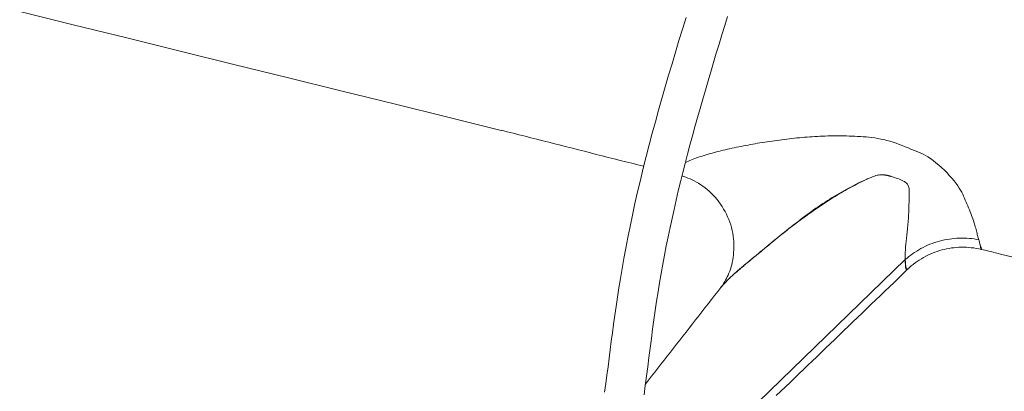
# Model space of a CAD drawing. Units: inches. Extents: x -233 to 271, y -137 to 137.
# Drawn here: x -212 to -207, y -3 to -1 of the extents above; entities that cross this region are included whole.
import ezdxf

# ---------------------------------------------------------------- set-up
doc = ezdxf.new("R2010")
doc.units = ezdxf.units.IN
doc.header["$MEASUREMENT"] = 0
doc.layers.add('ACAD_LAYER_0 [1.2]', color=7, linetype='Continuous', lineweight=0)

msp = doc.modelspace()

# ---------------------------------------------------------------- linework, layer by layer
at = {"layer": 'ACAD_LAYER_0 [1.2]', "color": 18, "linetype": 'Continuous', "lineweight": 0, "true_color": 0x000000}
msp.add_line((-207.3137679, -2.3610826), (-208.6589131, -3.66232), dxfattribs=at)
for points in [[(-211.8310108, -1.0968675), (-211.5580959, -1.1641416), (-211.2851809, -1.2314156), (-211.012266, -1.2986897), (-210.739351, -1.3659638), (-210.4664361, -1.4332378), (-210.1935211, -1.5005119), (-209.9206062, -1.567786), (-209.6476912, -1.63506), (-209.3747763, -1.7023341)], [(-208.4321609, -1.1274739), (-208.4502526, -1.1861486), (-208.4682083, -1.2448938), (-208.4860052, -1.3037101), (-208.5036206, -1.3625982), (-208.5210317, -1.4215587), (-208.5382158, -1.4805922), (-208.5551502, -1.5396992), (-208.5718121, -1.5988805), (-208.5881788, -1.6581366), (-208.6042276, -1.7174681), (-208.6199358, -1.7768757), (-208.6352807, -1.8363599), (-208.6502397, -1.8959214), (-208.66479, -1.9555609), (-208.678909, -2.0152788), (-208.6925741, -2.075076), (-208.7057035, -2.1346909), (-208.717951, -2.1925972), (-208.7293146, -2.2486494), (-208.7398544, -2.3029692), (-208.7496308, -2.355678), (-208.7587041, -2.4068975), (-208.7671345, -2.4567492), (-208.7749823, -2.5053548), (-208.7823089, -2.5528357), (-208.78918, -2.5993131), (-208.7956623, -2.644908), (-208.8018225, -2.6897413), (-208.8077275, -2.7339342), (-208.8134439, -2.7776076), (-208.8190386, -2.8208825), (-208.8245779, -2.8638816), (-208.8301205, -2.9067614), (-208.8357175, -2.9497129), (-208.8414196, -2.9929286), (-208.8472731, -3.0365611)], [(-208.6464173, -3.0510267), (-208.6400839, -3.0031436), (-208.6338535, -2.955255), (-208.6276789, -2.9073641), (-208.6215128, -2.8594842), (-208.6153078, -2.8116306), (-208.6090165, -2.7638188), (-208.6025915, -2.7160644), (-208.5959854, -2.6683827), (-208.5891508, -2.6207892), (-208.5820411, -2.5732994), (-208.5746296, -2.525926), (-208.5669089, -2.4786792), (-208.5588729, -2.4315693), (-208.5505152, -2.3846063), (-208.5418294, -2.3378004), (-208.5328094, -2.2911618), (-208.5234488, -2.2447005), (-208.5137318, -2.1982576), (-208.5036579, -2.1516845), (-208.4932435, -2.1050074), (-208.4825052, -2.0582521), (-208.4714595, -2.0114447), (-208.4601228, -1.9646112), (-208.4485117, -1.9177775), (-208.4366425, -1.870969), (-208.4245281, -1.8241947), (-208.412178, -1.777447), (-208.3996015, -1.7307181), (-208.3868079, -1.6839997), (-208.3738066, -1.6372839), (-208.3606069, -1.5905625), (-208.3472181, -1.5438275), (-208.3336496, -1.4970714), (-208.3199111, -1.4502887), (-208.3060127, -1.4034747), (-208.2919642, -1.3566246), (-208.2777756, -1.3097335), (-208.2634566, -1.2627967), (-208.2490172, -1.2158094), (-208.2344673, -1.1687668), (-208.2198169, -1.121664)], [(-208.4352492, -1.8655551), (-208.4279915, -1.8622534), (-208.4204049, -1.858964), (-208.4125033, -1.8556889), (-208.4043008, -1.8524301), (-208.3958113, -1.8491896), (-208.3870489, -1.8459694), (-208.3780274, -1.8427715), (-208.368761, -1.839598), (-208.3592637, -1.8364508), (-208.3495493, -1.8333319), (-208.3396319, -1.8302434), (-208.3295256, -1.8271873), (-208.3192442, -1.8241656), (-208.3088019, -1.8211802), (-208.2982125, -1.8182332), (-208.2874902, -1.8153266), (-208.2766488, -1.8124623), (-208.2657024, -1.8096425), (-208.254663, -1.8068688), (-208.2435349, -1.804141), (-208.2323202, -1.8014588), (-208.2210213, -1.7988219), (-208.2096404, -1.7962298), (-208.1981798, -1.7936821), (-208.1866418, -1.7911785), (-208.1750285, -1.7887185), (-208.1633424, -1.7863017), (-208.1515855, -1.7839278), (-208.1397602, -1.7815963), (-208.1278688, -1.7793069), (-208.1159135, -1.7770591), (-208.1038966, -1.7748526), (-208.0918203, -1.7726869), (-208.079687, -1.7705617), (-208.0674987, -1.7684766), (-208.0552579, -1.7664312), (-208.0429666, -1.7644253), (-208.0306262, -1.7624601), (-208.0182378, -1.7605371), (-208.0058025, -1.7586577), (-207.9933217, -1.7568233), (-207.9807963, -1.7550354), (-207.9682277, -1.7532954), (-207.955617, -1.7516047), (-207.9429652, -1.7499649), (-207.9302737, -1.7483773), (-207.9175436, -1.7468434), (-207.9047761, -1.7453645), (-207.8919722, -1.7439423), (-207.8791333, -1.742578), (-207.8662604, -1.7412732), (-207.8533548, -1.7400292), (-207.8404175, -1.7388476), (-207.8274499, -1.7377297), (-207.8144521, -1.7366773), (-207.8014215, -1.7356931), (-207.7883542, -1.7347803), (-207.7752467, -1.7339418), (-207.7620953, -1.7331807), (-207.7488962, -1.7325001), (-207.7356459, -1.7319029), (-207.7223407, -1.7313924), (-207.7089768, -1.7309715), (-207.6955507, -1.7306432), (-207.6820587, -1.7304106), (-207.668497, -1.7302769), (-207.654862, -1.7302449), (-207.6411501, -1.7303179), (-207.6273576, -1.7304987), (-207.6134809, -1.7307906), (-207.5995161, -1.7311965), (-207.5854598, -1.7317194), (-207.5713081, -1.7323626), (-207.5570575, -1.7331289), (-207.5427043, -1.7340214), (-207.5282448, -1.7350433), (-207.5136702, -1.7362097), (-207.4989487, -1.7376118), (-207.4840783, -1.739303), (-207.4690624, -1.7413265), (-207.4539044, -1.7437251), (-207.4386076, -1.7465419), (-207.4231755, -1.7498198), (-207.4076114, -1.7536018), (-207.3919188, -1.7579309), (-207.3761037, -1.7628458), (-207.3602369, -1.7682867), (-207.3444532, -1.7740955), (-207.3288904, -1.7801095), (-207.3136864, -1.7861663), (-207.2989787, -1.7921034), (-207.2849052, -1.7977581), (-207.27158, -1.8029975), (-207.2589108, -1.8079433), (-207.2466993, -1.812849), (-207.2347462, -1.8179691), (-207.2228523, -1.8235579), (-207.2108183, -1.82987), (-207.198445, -1.8371597), (-207.1854218, -1.8458091), (-207.1717177, -1.8558801), (-207.157553, -1.8671469), (-207.1431477, -1.8793838), (-207.1287219, -1.8923651), (-207.1144959, -1.905865), (-207.1006896, -1.9196578), (-207.0875233, -1.9335177), (-207.0752171, -1.947219), (-207.0641392, -1.9604062), (-207.0544144, -1.9729229), (-207.0458978, -1.9848426), (-207.0384444, -1.9962386), (-207.0319094, -2.0071843), (-207.0261479, -2.0177531), (-207.0210148, -2.0280184), (-207.0163653, -2.0380535), (-207.0120545, -2.0479318), (-207.0078422, -2.0577946), (-207.0036033, -2.067712), (-206.9993651, -2.0776499), (-206.995155, -2.0875744), (-206.9910003, -2.0974516), (-206.9869284, -2.1072475), (-206.9829667, -2.1169282), (-206.9791425, -2.1264598), (-206.9754831, -2.1358082), (-206.9720626, -2.1449054), (-206.9689218, -2.1537099), (-206.966038, -2.1622281), (-206.9633885, -2.1704665), (-206.9609509, -2.1784316), (-206.9587025, -2.1861296), (-206.9566206, -2.1935672), (-206.9546827, -2.2007507), (-206.9528662, -2.2076866), (-206.9511485, -2.2143813), (-206.9495069, -2.2208412), (-206.9479189, -2.2270727), (-206.9463617, -2.2330824), (-206.944813, -2.2388766), (-206.9432499, -2.2444617), (-206.94165, -2.2498443), (-206.9399906, -2.2550307), (-206.9382491, -2.2600274)], [(-208.4529524, -1.9347572), (-208.4429308, -1.9377983), (-208.4326668, -1.9412949), (-208.4221956, -1.9452568), (-208.4115519, -1.949694), (-208.4007707, -1.9546164), (-208.3898871, -1.960034), (-208.378936, -1.9659567), (-208.3679524, -1.9723944), (-208.3569712, -1.9793571), (-208.3460274, -1.9868548), (-208.335156, -1.9948973), (-208.3243918, -2.0034946), (-208.31377, -2.0126567), (-208.3033255, -2.0223935), (-208.293153, -2.0326679), (-208.283337, -2.0434161), (-208.273897, -2.0546078), (-208.2648523, -2.0662126), (-208.2562224, -2.0782002), (-208.2480266, -2.0905404), (-208.2402844, -2.1032026), (-208.2330152, -2.1161567), (-208.2262383, -2.1293724), (-208.2199732, -2.1428192), (-208.2142394, -2.1564669), (-208.2090561, -2.1702851), (-208.2044428, -2.1842435), (-208.200419, -2.1983118), (-208.1969975, -2.2124586), (-208.194166, -2.2266487), (-208.1919053, -2.2408456), (-208.1901966, -2.2550131), (-208.1890208, -2.2691148), (-208.188359, -2.2831143), (-208.1881923, -2.2969753), (-208.1885017, -2.3106615), (-208.1892682, -2.3241365), (-208.1904729, -2.3373641), (-208.1920967, -2.3503077), (-208.1941208, -2.3629312), (-208.1965262, -2.3751981), (-208.1992938, -2.3870721), (-208.2024006, -2.3985208), (-208.2058064, -2.4095269), (-208.2094667, -2.4200773), (-208.2133374, -2.4301586), (-208.2173739, -2.4397575), (-208.2215319, -2.4488608), (-208.2257671, -2.4574552), (-208.2300351, -2.4655274), (-208.2342916, -2.4730641), (-208.2384921, -2.4800521), (-208.2425923, -2.486478), (-208.2465479, -2.4923286), (-208.2503144, -2.4975906), (-208.2538476, -2.5022507)], [(-207.484124, -1.9407608), (-207.4957728, -1.945311), (-207.5075458, -1.9502648), (-207.5194182, -1.9555628), (-207.5313652, -1.9611455), (-207.5433621, -1.9669535), (-207.555384, -1.9729275), (-207.5674061, -1.9790081), (-207.579412, -1.9851583), (-207.5914014, -1.9913846), (-207.6033756, -1.9976981), (-207.6153362, -2.0041101), (-207.6272846, -2.0106319), (-207.6392223, -2.0172748), (-207.6511507, -2.02405), (-207.6630713, -2.0309688), (-207.6749855, -2.0380425), (-207.6868949, -2.0452824), (-207.6988008, -2.0526996), (-207.7106855, -2.0602694), (-207.722531, -2.0679562), (-207.7343387, -2.0757559), (-207.7461097, -2.0836642), (-207.7578454, -2.0916766), (-207.769547, -2.0997889), (-207.7812157, -2.1079968), (-207.7928528, -2.116296), (-207.8044595, -2.1246822), (-207.8160372, -2.133151), (-207.8275871, -2.1416981), (-207.8391103, -2.1503193), (-207.8506083, -2.1590102), (-207.8620823, -2.1677666), (-207.8735334, -2.176584), (-207.884963, -2.1854583), (-207.8963723, -2.194385), (-207.9077627, -2.2033599), (-207.9191346, -2.2123785), (-207.9304865, -2.2214351), (-207.9418159, -2.2305241), (-207.9531206, -2.2396396), (-207.9643981, -2.2487759), (-207.9756463, -2.2579272), (-207.9868627, -2.2670877), (-207.9980449, -2.2762517), (-208.0091908, -2.2854134), (-208.0202979, -2.2945671), (-208.0313639, -2.3037069), (-208.0423864, -2.3128271), (-208.0533632, -2.3219219), (-208.0642919, -2.3309855), (-208.0751701, -2.3400122), (-208.0859956, -2.3489962), (-208.096766, -2.3579318), (-208.107479, -2.3668131), (-208.1181138, -2.3756466), (-208.1286314, -2.3844324), (-208.1390023, -2.3931551), (-208.1491964, -2.4017995), (-208.1591842, -2.4103501), (-208.1689358, -2.4187917), (-208.1784216, -2.4271089), (-208.1876117, -2.4352864), (-208.1964763, -2.4433087), (-208.2049858, -2.4511607), (-208.2131104, -2.4588269), (-208.2208203, -2.4662921), (-208.2280857, -2.4735408), (-208.234877, -2.4805577), (-208.2411643, -2.4873276), (-208.2469179, -2.493835), (-208.2521081, -2.5000646), (-208.256705, -2.5060011)], [(-207.3878771, -1.9370901), (-207.3896691, -1.9364991), (-207.3914427, -1.9359302), (-207.3931987, -1.9353836), (-207.3949378, -1.9348593), (-207.396661, -1.9343574), (-207.3983691, -1.933878), (-207.4000628, -1.9334212), (-207.4017429, -1.9329871), (-207.4034104, -1.9325757), (-207.4050659, -1.9321871), (-207.4067104, -1.9318215), (-207.4083447, -1.9314789), (-207.4099695, -1.9311594), (-207.4115857, -1.9308631), (-207.4131941, -1.93059), (-207.4147956, -1.9303403), (-207.4163909, -1.930114), (-207.4179808, -1.9299113), (-207.4195662, -1.9297321), (-207.421148, -1.9295767), (-207.4227268, -1.929445), (-207.4243036, -1.9293372), (-207.4258791, -1.9292534), (-207.4274542, -1.9291936)], [(-206.9382491, -2.2600274), (-206.950187, -2.2578074), (-206.962299, -2.2559224), (-206.9745657, -2.2543759), (-206.9869678, -2.2531712), (-206.9994858, -2.2523117), (-207.0121004, -2.2518008), (-207.0247922, -2.2516418), (-207.0375418, -2.2518381), (-207.0503299, -2.2523932), (-207.063137, -2.2533103), (-207.0759438, -2.2545929), (-207.0887308, -2.2562443), (-207.1014788, -2.258268), (-207.1141684, -2.2606673), (-207.12678, -2.2634455), (-207.1392945, -2.2666061), (-207.1516931, -2.2701498), (-207.1639605, -2.2740668), (-207.1760822, -2.2783444), (-207.1880436, -2.2829702), (-207.19983, -2.2879317), (-207.2114269, -2.2932163), (-207.2228198, -2.2988116), (-207.233994, -2.304705), (-207.2449351, -2.310884), (-207.2556283, -2.3173361), (-207.2660592, -2.3240488), (-207.2762131, -2.3310095), (-207.2860755, -2.3382058), (-207.2956318, -2.345625), (-207.3048675, -2.3532548), (-207.3137679, -2.3610826)], [(-207.3017624, -2.4105453), (-207.2924872, -2.4019247), (-207.2829482, -2.3936055), (-207.2731556, -2.3855934), (-207.26312, -2.3778941), (-207.2528517, -2.3705135), (-207.2423613, -2.3634572), (-207.231659, -2.3567309), (-207.2207554, -2.3503404), (-207.2096608, -2.3442915), (-207.1983857, -2.3385897), (-207.1869404, -2.333241), (-207.1753355, -2.3282509), (-207.1635813, -2.3236253), (-207.1516883, -2.3193698), (-207.1396668, -2.3154903), (-207.1275274, -2.3119923), (-207.1152807, -2.3088809), (-207.1029387, -2.3061573), (-207.0905139, -2.3038221), (-207.0780187, -2.3018759), (-207.0654653, -2.3003191), (-207.0528661, -2.2991523), (-207.0402335, -2.2983761), (-207.0275799, -2.2979909), (-207.0149176, -2.2979972), (-207.002259, -2.2983957), (-206.9896164, -2.2991868), (-206.9770022, -2.3003711), (-206.9644288, -2.3019491), (-206.9519086, -2.3039212), (-206.9394538, -2.3062882), (-206.9270769, -2.3090504)], [(-206.9303942, -2.2958997), (-206.9301888, -2.2963245), (-206.929987, -2.2967428), (-206.9297889, -2.2971545), (-206.9295943, -2.2975598), (-206.9294034, -2.2979585), (-206.9292161, -2.2983506), (-206.9290323, -2.2987362), (-206.9288521, -2.2991153), (-206.9286754, -2.2994878), (-206.9285023, -2.2998538), (-206.9283326, -2.3002132), (-206.9281665, -2.3005661), (-206.9280039, -2.3009124), (-206.9278447, -2.3012521), (-206.927689, -2.3015853), (-206.9275367, -2.3019118), (-206.9273879, -2.3022318), (-206.9272425, -2.3025453), (-206.9271005, -2.3028521), (-206.9269618, -2.3031523), (-206.9268266, -2.303446), (-206.9266947, -2.303733), (-206.9265661, -2.3040134), (-206.9264409, -2.3042873)], [(-208.1539774, -2.4094668), (-208.1539465, -2.4092887), (-208.1539158, -2.4091105), (-208.1538851, -2.4089323), (-208.1538544, -2.4087541), (-208.1538239, -2.4085758), (-208.1537934, -2.4083974), (-208.153763, -2.4082191), (-208.1537326, -2.4080407), (-208.1537023, -2.4078622), (-208.1536721, -2.4076837), (-208.1536419, -2.4075052), (-208.1536118, -2.4073266), (-208.1535818, -2.407148), (-208.1535518, -2.4069694), (-208.1535219, -2.4067907), (-208.1534921, -2.4066119), (-208.1534623, -2.4064332), (-208.1534326, -2.4062544), (-208.153403, -2.4060755), (-208.1533735, -2.4058966), (-208.153344, -2.4057177), (-208.1533145, -2.4055387), (-208.1532852, -2.4053597), (-208.1532559, -2.4051807)], [(-207.9718958, -3.0539615), (-207.9481898, -3.0311987), (-207.9248209, -3.0087598), (-207.9017661, -2.9866226), (-207.8789496, -2.9647144), (-207.8562957, -2.9429623), (-207.8337286, -2.9212938), (-207.8111726, -2.8996359), (-207.7885519, -2.877916), (-207.765806, -2.8560761), (-207.7429365, -2.8341175), (-207.7199599, -2.8120563), (-207.6968932, -2.7899085), (-207.6737529, -2.7676902), (-207.6505558, -2.7454175), (-207.6273188, -2.7231064), (-207.6040565, -2.7007713), (-207.5807759, -2.6784186), (-207.5574819, -2.6560531), (-207.5341795, -2.6336796), (-207.5108735, -2.6113028), (-207.487569, -2.5889274), (-207.4642708, -2.5665582), (-207.4409839, -2.5441999), (-207.4177132, -2.5218573), (-207.3944637, -2.499535), (-207.3712403, -2.4772379), (-207.348048, -2.4549706), (-207.3248916, -2.432738), (-207.3017761, -2.4105446)], [(-207.3137679, -2.3610826), (-207.3136036, -2.3660832), (-207.3134159, -2.3708184), (-207.313203, -2.3752886), (-207.3129634, -2.3794943), (-207.3126951, -2.383436), (-207.3123966, -2.387114), (-207.3120661, -2.3905289), (-207.311702, -2.393681), (-207.3113025, -2.3965709), (-207.3108659, -2.3991989), (-207.3103906, -2.4015656), (-207.3098747, -2.4036713), (-207.3093167, -2.4055165), (-207.3087148, -2.4071016), (-207.3080672, -2.4084272), (-207.3073724, -2.4094936), (-207.3066285, -2.4103013), (-207.305834, -2.4108508), (-207.304987, -2.4111424), (-207.3040859, -2.4111767), (-207.3031289, -2.4109541), (-207.3021144, -2.410475), (-207.3010407, -2.4097398), (-207.299906, -2.4087491)], [(-208.2544447, -2.502986), (-208.2706727, -2.5237698), (-208.286882, -2.5445296), (-208.303073, -2.5652658), (-208.3192462, -2.585979), (-208.335402, -2.6066696), (-208.3515407, -2.6273382), (-208.3676628, -2.6479852), (-208.3837686, -2.6686113), (-208.3998587, -2.6892169), (-208.4159333, -2.7098025), (-208.4319929, -2.7303686), (-208.4480379, -2.7509158), (-208.4640686, -2.7714446), (-208.4800856, -2.7919554), (-208.4960891, -2.8124488), (-208.5120797, -2.8329253), (-208.5280576, -2.8533854), (-208.5440234, -2.8738297), (-208.5599773, -2.8942586), (-208.5759199, -2.9146726), (-208.5918515, -2.9350723), (-208.6077725, -2.9554581), (-208.6236833, -2.9758307), (-208.6395843, -2.9961904)]]:
    msp.add_lwpolyline(points, dxfattribs=at)
at = {"layer": 'ACAD_LAYER_0 [1.2]', "color": 18, "linetype": 'Continuous', "lineweight": 0, "true_color": 0x000000, "extrusion": (0, 0, -1)}
for points in [[(209.374222, -1.7015842), (209.3439714, -1.7093034), (209.3137188, -1.7170188), (209.2834643, -1.7247302), (209.253208, -1.7324377), (209.2229498, -1.7401412), (209.1926897, -1.7478406), (209.1624278, -1.7555359), (209.1321641, -1.7632271), (209.1018987, -1.7709141), (209.0716314, -1.778597), (209.0413623, -1.7862756), (209.0110915, -1.7939499), (208.9808189, -1.8016199), (208.9505446, -1.8092856), (208.9202686, -1.8169469), (208.8899909, -1.8246037), (208.8597115, -1.8322561), (208.8294304, -1.839904), (208.7991477, -1.8475474), (208.7688633, -1.8551861), (208.7385773, -1.8628203), (208.7082897, -1.8704498), (208.6780004, -1.8780746), (208.6477096, -1.8856946)], [(208.2544302, -2.5029673), (208.2517864, -2.4996507), (208.2489576, -2.4962334), (208.2459467, -2.4927172), (208.2427565, -2.4891037), (208.2393901, -2.4853947), (208.2358503, -2.4815918), (208.23214, -2.4776966), (208.2282621, -2.473711), (208.2242195, -2.4696365), (208.2200151, -2.4654748), (208.2156519, -2.4612278), (208.2111327, -2.4568969), (208.2064604, -2.452484), (208.201638, -2.4479907), (208.1966683, -2.4434186), (208.1915542, -2.4387696), (208.1862987, -2.4340452), (208.1809046, -2.4292471), (208.1753749, -2.4243771), (208.1697125, -2.4194369), (208.1639202, -2.414428), (208.158001, -2.4093523), (208.1519579, -2.404211), (208.1457943, -2.3990042), (208.1395138, -2.3937318), (208.1331201, -2.3883933), (208.1266165, -2.3829887), (208.1200068, -2.3775176), (208.1132945, -2.3719797), (208.1064831, -2.3663749), (208.0995763, -2.3607029), (208.0925776, -2.3549634), (208.0854905, -2.3491562), (208.0783187, -2.343281), (208.0710657, -2.3373376), (208.0637351, -2.3313257), (208.0563304, -2.3252451), (208.0488553, -2.3190955), (208.0413132, -2.3128767), (208.0337078, -2.3065884), (208.0260426, -2.3002304), (208.0183213, -2.2938024), (208.0105473, -2.2873041), (208.0027242, -2.2807354), (207.9948066, -2.2740973), (207.9867495, -2.267394), (207.9785572, -2.2606299), (207.9702342, -2.2538096), (207.9617846, -2.2469376), (207.953213, -2.2400182), (207.9445235, -2.233056), (207.9357205, -2.2260555), (207.9268085, -2.2190211), (207.9177916, -2.2119572), (207.9086743, -2.2048685), (207.8994609, -2.1977592), (207.8901557, -2.190634), (207.880763, -2.1834973), (207.8712873, -2.1763536), (207.8617328, -2.1692072), (207.8521039, -2.1620628), (207.8424049, -2.1549248), (207.8326402, -2.1477976), (207.8228141, -2.1406858), (207.8129309, -2.1335937), (207.802995, -2.126526), (207.7930106, -2.119487), (207.7829823, -2.1124812), (207.7729142, -2.1055131), (207.7628107, -2.0985872), (207.7526762, -2.0917079), (207.742515, -2.0848797), (207.7323314, -2.0781072), (207.7221298, -2.0713947), (207.7119146, -2.0647467), (207.7016899, -2.0581678), (207.6914603, -2.0516623), (207.68123, -2.0452348), (207.6710034, -2.0388898), (207.6607847, -2.0326316), (207.6505785, -2.0264649), (207.6403889, -2.020394), (207.6302203, -2.0144234), (207.620077, -2.0085576), (207.6099635, -2.0028011), (207.599884, -1.9971583), (207.5898429, -1.9916338), (207.5798445, -1.9862319), (207.5698524, -1.9809378), (207.5598544, -1.9757471), (207.5498905, -1.97068), (207.5400012, -1.965757), (207.5302267, -1.9609984), (207.5206073, -1.9564245), (207.5111832, -1.9520558), (207.5019948, -1.9479125), (207.4932134, -1.9440692), (207.4851265, -1.9406657), (207.4776464, -1.9377034), (207.4706692, -1.9351774), (207.4640912, -1.9330827), (207.4578087, -1.9314144), (207.4517178, -1.9301677), (207.4457148, -1.9293374), (207.4396959, -1.9289188), (207.4335573, -1.9289069), (207.4271953, -1.9292968), (207.420506, -1.9300835), (207.4133858, -1.9312621), (207.4057309, -1.9328277), (207.3974585, -1.9347728), (207.3885707, -1.9370795), (207.3790925, -1.9397266), (207.3692778, -1.942638), (207.3598258, -1.9456298), (207.3513521, -1.9485484), (207.3435319, -1.9515176), (207.3362959, -1.9545474), (207.3296794, -1.9576125), (207.3237177, -1.9606873), (207.3184461, -1.9637464), (207.3138296, -1.9668462), (207.3097866, -1.970076), (207.3062821, -1.9734602), (207.3032815, -1.9770232), (207.3007498, -1.9807894), (207.2986524, -1.984783), (207.2969543, -1.9890285), (207.2956208, -1.9935502), (207.2946171, -1.9983725), (207.2939083, -2.0035197), (207.2934597, -2.0090162), (207.2932365, -2.0148863), (207.2932038, -2.0211545), (207.2933242, -2.0278492), (207.2935129, -2.035074), (207.2937369, -2.0428492), (207.2939891, -2.0511536), (207.2942627, -2.0599657), (207.2945506, -2.0692643), (207.2948459, -2.0790281), (207.2951417, -2.0892358), (207.2954309, -2.0998661), (207.2957642, -2.1106003), (207.2961913, -2.1211354), (207.2967042, -2.1314737), (207.297295, -2.1416175), (207.2979556, -2.1515689), (207.298678, -2.1613302), (207.2994541, -2.1709036), (207.300276, -2.1802915), (207.3011356, -2.189496), (207.302025, -2.1985194), (207.302936, -2.2073639), (207.3038605, -2.216032), (207.3047902, -2.2245269), (207.3057165, -2.2328521), (207.3066309, -2.2410109), (207.3075247, -2.2490069), (207.3083896, -2.2568434), (207.3092169, -2.2645239), (207.3099982, -2.2720519), (207.3107249, -2.2794307), (207.3113884, -2.2866638), (207.3119802, -2.2937547), (207.3124937, -2.300705), (207.3129294, -2.3075097), (207.31329, -2.3141621), (207.3135779, -2.3206553), (207.3137955, -2.3269826), (207.3139455, -2.3331372), (207.3140303, -2.3391123), (207.3140525, -2.3449012), (207.3140144, -2.3504971), (207.3139187, -2.3558931), (207.3137679, -2.3610826)], [(206.9240014, -2.309772), (206.9240344, -2.3096792), (206.924131, -2.309431), (206.9242891, -2.3090252), (206.9245068, -2.3084594), (206.9247819, -2.3077315), (206.9251125, -2.306839), (206.9254966, -2.3057797), (206.9259321, -2.3045514), (206.9264171, -2.3031516), (206.9269494, -2.3015782), (206.9275272, -2.2998287), (206.9281483, -2.297901), (206.9288107, -2.2957927), (206.9295125, -2.2935016), (206.9302516, -2.2910253), (206.9310259, -2.2883615), (206.9318336, -2.285508), (206.9326725, -2.2824624), (206.9335406, -2.2792225), (206.9344359, -2.2757859), (206.9353565, -2.2721504), (206.9363002, -2.2683137), (206.9372651, -2.2642734), (206.9382491, -2.2600274)], [(206.9382491, -2.2600274), (206.9373274, -2.2640623), (206.9364468, -2.267921), (206.935607, -2.2716038), (206.9348079, -2.2751112), (206.9340493, -2.2784435), (206.933331, -2.2816012), (206.9326529, -2.2845847), (206.9320146, -2.2873944), (206.9314161, -2.2900307), (206.9308571, -2.292494), (206.9303374, -2.2947848), (206.929857, -2.2969034), (206.9294154, -2.2988504), (206.9290127, -2.300626), (206.9286486, -2.3022306), (206.9283229, -2.3036648), (206.9280354, -2.304929), (206.9277859, -2.3060234), (206.9275742, -2.3069486), (206.9274002, -2.307705), (206.9272637, -2.3082929), (206.9271644, -2.3087129), (206.9271022, -2.3089652), (206.9270769, -2.3090504)], [(206.9240194, -2.3097686), (206.8726426, -2.3220876), (206.8212602, -2.3343875), (206.7698721, -2.346668)], [(207.301764, -2.4105468), (207.3027844, -2.411412), (207.303762, -2.4120102), (207.3046963, -2.4123431), (207.3055872, -2.4124124), (207.3064341, -2.4122198), (207.3072369, -2.4117672), (207.3079952, -2.411056), (207.3087087, -2.4100882), (207.3093771, -2.4088653), (207.3099999, -2.4073891), (207.3105771, -2.4056613), (207.3111081, -2.4036837), (207.3115927, -2.4014578), (207.3120305, -2.3989855), (207.3124213, -2.3962684), (207.3127648, -2.3933083), (207.3130605, -2.3901068), (207.3133082, -2.3866657), (207.3135075, -2.3829867), (207.3136582, -2.3790714), (207.3137599, -2.3749217), (207.3138123, -2.3705392), (207.3138151, -2.3659255), (207.3137679, -2.3610826)]]:
    msp.add_lwpolyline(points, dxfattribs=at)

doc.saveas('drawing.dxf')
